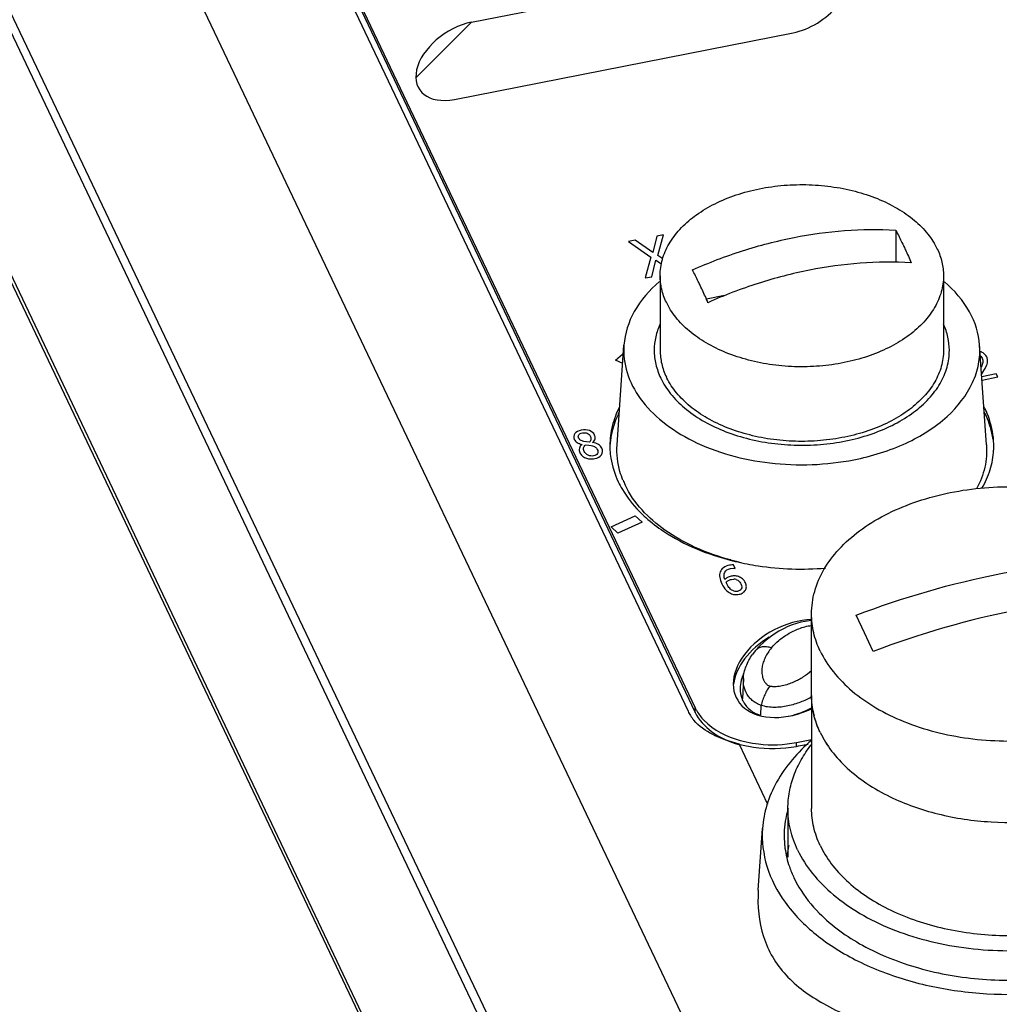
# Paper-space layout '10004648040_1_3' of a CAD drawing. Units: inches. Extents: x 0 to 34, y 0 to 22.
# Drawn here: x 3.6 to 4.9, y 10.2 to 11.5 of the extents above; entities that cross this region are included whole.
import ezdxf

# ---------------------------------------------------------------- set-up
doc = ezdxf.new("R2010")
doc.units = ezdxf.units.IN
doc.header["$LTSCALE"] = 1.87
doc.header["$MEASUREMENT"] = 0
doc.layers.get('0').update_dxf_attribs({"linetype": 'CONTINUOUS'})
for name, color, linetype in [('4-PIN-ETHERNET-CONNECTORS', 7, 'CONTINUOUS'), ('AXIS_PART', 7, 'CONTINUOUS'), ('ENET-OVERLAY', 7, 'CONTINUOUS'), ('LIGHT-PIPES', 7, 'CONTINUOUS'), ('NODE-ADDRESS-COVERS', 7, 'CONTINUOUS'), ('NODE-ADDRESS-INSERTS', 7, 'CONTINUOUS'), ('TOP-COVER', 7, 'CONTINUOUS')]:
    doc.layers.add(name, color=color, linetype=linetype)

psp = doc.layouts.new('10004648040_1_3')

# ---------------------------------------------------------------- linework, layer by layer
at = {"color": 7, "linetype": 'CONTINUOUS'}
for p, q in [((4.5626, 9.3077), (3.15, 12.2777)), ((4.6079, 10.5733), (4.6079, 10.6819)), ((4.6787, 10.6567), (4.6672, 10.6802)), ((4.6902, 10.6318), (4.6787, 10.6567))]:
    psp.add_line(p, q, dxfattribs=at)
for points, knots in [([(4.6079, 10.6819), (4.6079, 10.6869), (4.6086, 10.6971), (4.6128, 10.7173), (4.6237, 10.7423), (4.6443, 10.7696), (4.672, 10.7941), (4.7058, 10.8149), (4.7447, 10.8315), (4.7875, 10.8435), (4.8328, 10.8505), (4.8794, 10.8523), (4.9257, 10.8488), (4.9704, 10.8401), (5.012, 10.8265), (5.0494, 10.8084), (5.0812, 10.7863), (5.1067, 10.7609), (5.1192, 10.7414), (5.1239, 10.7315)], [0, 0, 0, 0, 0.023699, 0.04766, 0.097221, 0.150353, 0.207927, 0.270139, 0.336621, 0.406585, 0.478944, 0.552428, 0.625688, 0.697387, 0.766305, 0.831442, 0.892133, 0.948182, 1, 1, 1, 1]), ([(4.6672, 10.6802), (4.7298, 10.704), (4.8568, 10.7408), (4.9884, 10.7552), (5.0531, 10.756)], [0, 0, 0, 0, 0.508515, 1, 1, 1, 1]), ([(5.0761, 10.7076), (5.0115, 10.7068), (4.8798, 10.6924), (4.7528, 10.6556), (4.6902, 10.6318)], [0, 0, 0, 0, 0.491485, 1, 1, 1, 1]), ([(4.6194, 10.6323), (4.6157, 10.6402), (4.6099, 10.6564), (4.6079, 10.6735), (4.6079, 10.6819)], [0, 0, 0, 0, 0.5074, 1, 1, 1, 1]), ([(4.6194, 10.6323), (4.6241, 10.6224), (4.6367, 10.603), (4.6621, 10.5775), (4.694, 10.5554), (4.7313, 10.5373), (4.7729, 10.5237), (4.8176, 10.5151), (4.8639, 10.5116), (4.9105, 10.5133), (4.9559, 10.5203), (4.9987, 10.5323), (5.0376, 10.5489), (5.0714, 10.5698), (5.099, 10.5942), (5.1197, 10.6216), (5.1305, 10.6465), (5.1347, 10.6668), (5.1355, 10.6769), (5.1355, 10.6819)], [0, 0, 0, 0, 0.051818, 0.107867, 0.168558, 0.233695, 0.302613, 0.374312, 0.447572, 0.521056, 0.593415, 0.663379, 0.729861, 0.792073, 0.849647, 0.902779, 0.95234, 0.976301, 1, 1, 1, 1]), ([(4.6194, 10.5238), (4.6157, 10.5316), (4.6099, 10.5478), (4.6079, 10.5649), (4.6079, 10.5733)], [0, 0, 0, 0, 0.5074, 1, 1, 1, 1]), ([(4.7127, 10.4381), (4.7329, 10.4282), (4.7772, 10.4128), (4.8475, 10.4024), (4.9196, 10.4045), (4.9778, 10.4167), (5.0205, 10.4327), (5.0576, 10.4515), (5.0896, 10.4754), (5.1133, 10.504), (5.126, 10.5263), (5.1337, 10.5495), (5.1355, 10.5655), (5.1355, 10.5733)], [0, 0, 0, 0, 0.133247, 0.274622, 0.418138, 0.557425, 0.62376, 0.687074, 0.803093, 0.856023, 0.905934, 0.953578, 1, 1, 1, 1]), ([(4.6194, 10.5238), (4.6236, 10.515), (4.6342, 10.4979), (4.6555, 10.475), (4.6819, 10.4546), (4.702, 10.4432), (4.7127, 10.4381)], [0, 0, 0, 0, 0.224807, 0.465528, 0.723966, 1, 1, 1, 1])]:
    psp.add_open_spline(points, degree=3, knots=knots, dxfattribs=at)
at = {"layer": '4-PIN-ETHERNET-CONNECTORS', "color": 7, "linetype": 'CONTINUOUS'}
for p, q in [((4.6079, 10.5733), (4.6079, 10.4225)), ((4.5764, 10.4225), (4.5764, 10.3576))]:
    psp.add_line(p, q, dxfattribs=at)
for centre, radius, start, end in [((4.7169, 10.5733), 0.109, 179.9976, 182.2565), ((4.7214, 10.574), 0.1135, 190.493, 194.3525)]:
    psp.add_arc(centre, radius, start, end, dxfattribs=at)
for points, knots in [([(4.7126, 10.4381), (4.7329, 10.4282), (4.7772, 10.4128), (4.8475, 10.4024), (4.9196, 10.4045), (4.9778, 10.4167), (5.0205, 10.4327), (5.0576, 10.4515), (5.0896, 10.4754), (5.1133, 10.504), (5.126, 10.5263), (5.1337, 10.5495), (5.1355, 10.5655), (5.1355, 10.5733)], [0, 0, 0, 0, 0.133241, 0.274614, 0.418129, 0.557419, 0.623755, 0.687071, 0.803092, 0.856022, 0.905934, 0.953578, 1, 1, 1, 1]), ([(4.6097, 10.5533), (4.6095, 10.5546), (4.6086, 10.5598), (4.6081, 10.5651), (4.608, 10.569)], [0, 0, 0, 0, 0.251065, 1, 1, 1, 1]), ([(4.6194, 10.5238), (4.6186, 10.5256), (4.6154, 10.5327), (4.6128, 10.5402), (4.6114, 10.5458)], [0, 0, 0, 0, 0.253848, 1, 1, 1, 1]), ([(4.6194, 10.5238), (4.6236, 10.5151), (4.6342, 10.4979), (4.6555, 10.475), (4.6819, 10.4546), (4.702, 10.4433), (4.7126, 10.4381)], [0, 0, 0, 0, 0.224812, 0.465535, 0.723971, 1, 1, 1, 1]), ([(4.5764, 10.4225), (4.5764, 10.4299), (4.5777, 10.4447), (4.5838, 10.4666), (4.5937, 10.4878), (4.6026, 10.501), (4.6075, 10.5074)], [0, 0, 0, 0, 0.239534, 0.483519, 0.735946, 1, 1, 1, 1]), ([(4.5893, 10.3671), (4.5851, 10.3758), (4.5786, 10.394), (4.5764, 10.4131), (4.5764, 10.4225)], [0, 0, 0, 0, 0.5074, 1, 1, 1, 1]), ([(4.5893, 10.3671), (4.5946, 10.3559), (4.6086, 10.3342), (4.6371, 10.3057), (4.6728, 10.2809), (4.7145, 10.2607), (4.7611, 10.2455), (4.8111, 10.2358), (4.863, 10.2318), (4.9151, 10.2338), (4.9659, 10.2416), (5.0138, 10.2551), (5.0574, 10.2737), (5.0952, 10.297), (5.1262, 10.3243), (5.1493, 10.355), (5.1637, 10.3881), (5.1669, 10.4113), (5.1669, 10.4225)], [0, 0, 0, 0, 0.051824, 0.107879, 0.168576, 0.233721, 0.302647, 0.374354, 0.447621, 0.521114, 0.593481, 0.663453, 0.729942, 0.792161, 0.849741, 0.902879, 0.952446, 1, 1, 1, 1]), ([(4.6194, 10.373), (4.6157, 10.3808), (4.6099, 10.397), (4.6079, 10.4141), (4.6079, 10.4225)], [0, 0, 0, 0, 0.507398, 1, 1, 1, 1]), ([(4.6194, 10.373), (4.6235, 10.3645), (4.6338, 10.3477), (4.6544, 10.3253), (4.6799, 10.3052), (4.7209, 10.2814), (4.7809, 10.2606), (4.8588, 10.2506), (4.9254, 10.255), (4.9766, 10.2663), (5.0122, 10.2783), (5.0447, 10.2937), (5.0813, 10.3173), (5.1041, 10.3403), (5.1151, 10.3573)], [0, 0, 0, 0, 0.049862, 0.10316, 0.160292, 0.221252, 0.352882, 0.493059, 0.634479, 0.703347, 0.769767, 0.833034, 0.892649, 1, 1, 1, 1])]:
    psp.add_open_spline(points, degree=3, knots=knots, dxfattribs=at)
at = {"layer": 'AXIS_PART', "color": 7, "linetype": 'CONTINUOUS'}
for p, q in [((4.3755, 9.3681), (3.1495, 11.9456)), ((4.3793, 9.3687), (3.1533, 11.9463))]:
    psp.add_line(p, q, dxfattribs=at)
at = {"layer": 'ENET-OVERLAY', "color": 7, "linetype": 'CONTINUOUS'}
for p, q in [((4.1544, 11.471), (4.6062, 11.5598)), ((3.9966, 11.5153), (4.4526, 10.5566)), ((3.9966, 11.5092), (4.4526, 10.5504)), ((4.1314, 11.3681), (4.5832, 11.4569)), ((4.3727, 11.1802), (4.3635, 11.1784)), ((4.3635, 11.1784), (4.3936, 11.1579)), ((4.3961, 11.164), (4.3727, 11.1802)), ((4.4017, 11.1859), (4.3961, 11.164)), ((4.4104, 11.1876), (4.4017, 11.1859)), ((4.4029, 11.1601), (4.4104, 11.1876)), ((4.3936, 11.1579), (4.386, 11.1299)), ((4.3946, 11.1316), (4.4003, 11.1539)), ((4.4003, 11.1539), (4.4076, 11.149)), ((4.4096, 11.1555), (4.4029, 11.1601)), ((4.386, 11.1299), (4.3946, 11.1316)), ((4.3465, 11.0203), (4.3559, 11.0284)), ((4.356, 11.0157), (4.3465, 11.0203)), ((4.3559, 11.0284), (4.3568, 11.028)), ((4.8356, 11.003), (4.8395, 11.0094)), ((4.8395, 11.0094), (4.8414, 11.0132)), ((4.8348, 11.0017), (4.8356, 11.003)), ((4.8542, 11.0021), (4.835, 10.9983)), ((4.8353, 10.9938), (4.8562, 10.9979)), ((4.8562, 10.9979), (4.8542, 11.0021)), ((4.3075, 10.9115), (4.3041, 10.912)), ((4.3061, 10.9073), (4.3106, 10.9068)), ((4.3115, 10.911), (4.3075, 10.9115)), ((4.3106, 10.9068), (4.3138, 10.9063)), ((4.3404, 10.798), (4.3727, 10.8125)), ((4.3727, 10.8125), (4.3817, 10.8042)), ((4.3495, 10.7897), (4.3404, 10.798)), ((4.3817, 10.8042), (4.3495, 10.7897)), ((4.4997, 10.7425), (4.5032, 10.7428)), ((4.5039, 10.7473), (4.5014, 10.7473)), ((4.5032, 10.7428), (4.5059, 10.7426)), ((4.5059, 10.7426), (4.5039, 10.7473)), ((4.4943, 10.7232), (4.4939, 10.7243)), ((4.4949, 10.722), (4.4943, 10.7232)), ((4.501, 10.7279), (4.5042, 10.7282)), ((4.4526, 10.5504), (4.4526, 10.5566)), ((4.5876, 10.5104), (4.6079, 10.5144)), ((4.5876, 10.5058), (4.5876, 10.5104))]:
    psp.add_line(p, q, dxfattribs=at)
at = {"layer": 'ENET-OVERLAY', "color": 2, "linetype": 'CONTINUOUS'}
psp.add_line((4.0801, 11.3967), (4.1544, 11.471), dxfattribs=at)
at = {"layer": 'ENET-OVERLAY', "color": 7, "linetype": 'CONTINUOUS'}
for centre, radius, start, end in [((4.8284, 11.0166), 0.0158, 67.6064, 74.1859), ((4.8279, 11.0194), 0.00841, 47.7266, 51.4779), ((4.7257, 10.9002), 0.1263, 25.4405, 26.9923), ((4.7288, 10.9017), 0.1229, 22.643, 25.444), ((4.7261, 10.8943), 0.1259, 25.4392, 26.6228), ((4.4462, 10.9001), 0.1074, 169.1696, 176.6874), ((4.4447, 10.9063), 0.1059, 179.998, 181.9395), ((4.4448, 10.9063), 0.106, 181.9397, 183.3039), ((4.7449, 10.9064), 0.1061, 356.7067, 358.6193), ((4.7451, 10.9063), 0.1059, 358.6197, 359.9978), ((4.509, 10.9468), 0.1831, 224.3267, 228.1472), ((4.5041, 10.7185), 0.0289, 95.3724, 101.1497), ((4.5882, 11.0974), 0.3551, 256.0219, 256.4102), ((4.5888, 11.0999), 0.3576, 256.4102, 256.8773), ((4.5045, 10.7196), 0.0086, 70.5008, 92.0706), ((4.5018, 10.58), 0.0545, 205.4731, 210.3306), ((4.553, 10.6564), 0.1487, 254.3017, 257.5217)]:
    psp.add_arc(centre, radius, start, end, dxfattribs=at)
for centre, major_axis, ratio, start_param, end_param in [((4.5947, 11.5084), (0.0581, 0.0382), 0.629098, -2.146873, 0.99472), ((4.1429, 11.4196), (0.0581, 0.0382), 0.629098, 0.99472, 4.136312), ((4.5855, 10.6092), (0.0777, 0.0398), 0.667545, 7.249744, 10.944592), ((4.5855, 10.6031), (0.0777, 0.0398), 0.667545, 7.950893, 9.000825)]:
    psp.add_ellipse(centre, major_axis=major_axis, ratio=ratio, start_param=start_param, end_param=end_param, dxfattribs=at)
for points in [[(4.8415, 11.0246), (4.84, 11.0276), (4.8376, 11.0298), (4.8344, 11.0312)], [(4.8335, 11.0257), (4.8343, 11.025), (4.8349, 11.0241), (4.8354, 11.0231)], [(4.8354, 11.0231), (4.8363, 11.0212), (4.8366, 11.0191), (4.8362, 11.0171)], [(4.8427, 11.0205), (4.8426, 11.0218), (4.8421, 11.0232), (4.8415, 11.0246)], [(4.8426, 11.0169), (4.8428, 11.018), (4.8429, 11.0192), (4.8427, 11.0205)], [(4.8362, 11.0171), (4.8359, 11.0156), (4.8352, 11.0136), (4.8341, 11.0113)], [(4.8414, 11.0132), (4.8419, 11.0144), (4.8423, 11.0156), (4.8426, 11.0169)], [(4.3005, 10.927), (4.2966, 10.9262), (4.2937, 10.9246), (4.2921, 10.9223)], [(4.3116, 10.9263), (4.3083, 10.9275), (4.3046, 10.9278), (4.3005, 10.927)], [(4.3185, 10.9204), (4.3172, 10.9231), (4.3149, 10.9251), (4.3116, 10.9263)], [(4.2921, 10.9223), (4.2903, 10.92), (4.2901, 10.9175), (4.2914, 10.9147)], [(4.2914, 10.9147), (4.2923, 10.9129), (4.2936, 10.9114), (4.2952, 10.9104)], [(4.2972, 10.9165), (4.2965, 10.9181), (4.2965, 10.9196), (4.2975, 10.9208)], [(4.2998, 10.9136), (4.2986, 10.9143), (4.2978, 10.9153), (4.2972, 10.9165)], [(4.2975, 10.9208), (4.2984, 10.9221), (4.3, 10.9229), (4.3022, 10.9234)], [(4.3041, 10.912), (4.3023, 10.9124), (4.3009, 10.913), (4.2998, 10.9136)], [(4.3022, 10.9234), (4.3046, 10.9238), (4.3067, 10.9237), (4.3086, 10.9228)], [(4.3086, 10.9228), (4.3105, 10.922), (4.3118, 10.9208), (4.3126, 10.9192)], [(4.3135, 10.915), (4.3134, 10.9138), (4.3128, 10.9124), (4.3115, 10.911)], [(4.3126, 10.9192), (4.3133, 10.9177), (4.3136, 10.9163), (4.3135, 10.915)], [(4.3158, 10.9103), (4.3175, 10.9118), (4.3186, 10.9134), (4.319, 10.9152)], [(4.319, 10.9152), (4.3194, 10.917), (4.3193, 10.9188), (4.3185, 10.9204)], [(4.2952, 10.9104), (4.2969, 10.9094), (4.2991, 10.9086), (4.3018, 10.908)], [(4.2981, 10.9028), (4.2976, 10.9008), (4.2978, 10.8989), (4.2987, 10.897)], [(4.3018, 10.908), (4.2999, 10.9064), (4.2986, 10.9047), (4.2981, 10.9028)], [(4.3046, 10.8985), (4.3038, 10.9002), (4.3036, 10.9018), (4.3038, 10.9033)], [(4.3038, 10.9033), (4.3041, 10.9047), (4.3048, 10.9061), (4.3061, 10.9073)], [(4.3138, 10.9063), (4.3163, 10.9058), (4.3182, 10.9052), (4.3193, 10.9045)], [(4.3235, 10.9079), (4.3214, 10.9091), (4.3189, 10.9099), (4.3158, 10.9103)], [(4.3193, 10.9045), (4.3205, 10.9038), (4.3214, 10.9026), (4.3221, 10.9012)], [(4.3221, 10.9012), (4.3231, 10.899), (4.3231, 10.8972), (4.3222, 10.8957)], [(4.3281, 10.9028), (4.327, 10.9051), (4.3255, 10.9068), (4.3235, 10.9079)], [(4.3276, 10.8942), (4.3294, 10.8969), (4.3296, 10.8997), (4.3281, 10.9028)], [(4.2987, 10.897), (4.2994, 10.8955), (4.3004, 10.8941), (4.3017, 10.8929)], [(4.3017, 10.8929), (4.303, 10.8917), (4.3045, 10.8907), (4.3063, 10.89)], [(4.3097, 10.8936), (4.3074, 10.8947), (4.3057, 10.8963), (4.3046, 10.8985)], [(4.3063, 10.89), (4.308, 10.8892), (4.31, 10.8888), (4.3121, 10.8886)], [(4.3169, 10.8927), (4.3144, 10.8922), (4.312, 10.8925), (4.3097, 10.8936)], [(4.3121, 10.8886), (4.3141, 10.8884), (4.3163, 10.8886), (4.3186, 10.889)], [(4.3222, 10.8957), (4.3212, 10.8942), (4.3195, 10.8932), (4.3169, 10.8927)], [(4.3186, 10.889), (4.3228, 10.8898), (4.3258, 10.8916), (4.3276, 10.8942)], [(4.4903, 10.7435), (4.4882, 10.742), (4.4868, 10.7401), (4.486, 10.738)], [(4.4986, 10.7468), (4.4952, 10.7462), (4.4924, 10.7451), (4.4903, 10.7435)], [(4.4921, 10.7376), (4.4934, 10.7401), (4.496, 10.7418), (4.4997, 10.7425)], [(4.486, 10.738), (4.4852, 10.7358), (4.485, 10.7333), (4.4854, 10.7306)], [(4.4854, 10.7306), (4.4858, 10.7279), (4.4868, 10.725), (4.4883, 10.7218)], [(4.4923, 10.7278), (4.4908, 10.7318), (4.4907, 10.7351), (4.4921, 10.7376)], [(4.4958, 10.7305), (4.4945, 10.7298), (4.4933, 10.7288), (4.4923, 10.7278)], [(4.5005, 10.7321), (4.4987, 10.7318), (4.4971, 10.7312), (4.4958, 10.7305)], [(4.5053, 10.7326), (4.5038, 10.7326), (4.5022, 10.7325), (4.5005, 10.7321)], [(4.5103, 10.7317), (4.5084, 10.7323), (4.5068, 10.7326), (4.5053, 10.7326)], [(4.5158, 10.7286), (4.5142, 10.73), (4.5124, 10.731), (4.5103, 10.7317)], [(4.5196, 10.7234), (4.5186, 10.7255), (4.5173, 10.7272), (4.5158, 10.7286)], [(4.4883, 10.7218), (4.4898, 10.7186), (4.4915, 10.716), (4.4935, 10.7139)], [(4.4939, 10.7243), (4.4949, 10.7252), (4.496, 10.726), (4.4972, 10.7266)], [(4.4987, 10.7161), (4.4974, 10.7175), (4.4961, 10.7194), (4.4949, 10.722)], [(4.4972, 10.7266), (4.4983, 10.7272), (4.4996, 10.7276), (4.501, 10.7279)], [(4.5027, 10.713), (4.5014, 10.7136), (4.5, 10.7146), (4.4987, 10.7161)], [(4.5074, 10.7277), (4.5088, 10.7272), (4.51, 10.7265), (4.511, 10.7256)], [(4.5142, 10.7153), (4.5134, 10.7136), (4.5118, 10.7125), (4.5093, 10.712)], [(4.511, 10.7256), (4.512, 10.7247), (4.5128, 10.7235), (4.5135, 10.722)], [(4.5135, 10.722), (4.5148, 10.7192), (4.5151, 10.717), (4.5142, 10.7153)], [(4.5209, 10.718), (4.5209, 10.7197), (4.5205, 10.7215), (4.5196, 10.7234)], [(4.5197, 10.7135), (4.5204, 10.7148), (4.5209, 10.7163), (4.5209, 10.718)], [(4.4935, 10.7139), (4.4954, 10.7119), (4.4974, 10.7104), (4.4996, 10.7094)], [(4.4996, 10.7094), (4.5014, 10.7085), (4.5033, 10.708), (4.5052, 10.7078)], [(4.5061, 10.7119), (4.5051, 10.712), (4.5039, 10.7124), (4.5027, 10.713)], [(4.5052, 10.7078), (4.5071, 10.7076), (4.5091, 10.7077), (4.5112, 10.7081)], [(4.5093, 10.712), (4.5082, 10.7118), (4.5072, 10.7118), (4.5061, 10.7119)], [(4.5112, 10.7081), (4.5132, 10.7085), (4.5149, 10.7091), (4.5163, 10.71)], [(4.5163, 10.71), (4.5177, 10.7109), (4.5188, 10.7121), (4.5197, 10.7135)]]:
    psp.add_open_spline(points, degree=3, dxfattribs=at)
for points, knots in [([(4.3517, 10.9579), (4.3476, 10.9498), (4.3411, 10.933), (4.3388, 10.9151), (4.3388, 10.9063)], [0, 0, 0, 0, 0.508471, 1, 1, 1, 1]), ([(4.351, 10.9503), (4.3498, 10.9479), (4.3454, 10.9383), (4.3422, 10.928), (4.3407, 10.9203)], [0, 0, 0, 0, 0.255472, 1, 1, 1, 1]), ([(4.85, 10.9146), (4.8496, 10.9174), (4.8475, 10.929), (4.8436, 10.9403), (4.8398, 10.9483)], [0, 0, 0, 0, 0.246002, 1, 1, 1, 1]), ([(4.8509, 10.9063), (4.8509, 10.9099), (4.8502, 10.9245), (4.8464, 10.9389), (4.8422, 10.949)], [0, 0, 0, 0, 0.24692, 1, 1, 1, 1]), ([(4.339, 10.9002), (4.3392, 10.8967), (4.3408, 10.8822), (4.3453, 10.8681), (4.35, 10.8582)], [0, 0, 0, 0, 0.245917, 1, 1, 1, 1]), ([(4.8352, 10.8495), (4.8397, 10.8573), (4.847, 10.8738), (4.8503, 10.8915), (4.8508, 10.9003)], [0, 0, 0, 0, 0.510034, 1, 1, 1, 1]), ([(4.35, 10.8582), (4.3517, 10.8547), (4.3593, 10.8405), (4.3694, 10.8277), (4.378, 10.8189)], [0, 0, 0, 0, 0.239924, 1, 1, 1, 1]), ([(4.3868, 10.8104), (4.3942, 10.8038), (4.4287, 10.7774), (4.4701, 10.7609), (4.5024, 10.7529)], [0, 0, 0, 0, 0.230535, 1, 1, 1, 1]), ([(4.5076, 10.7516), (4.5171, 10.7494), (4.5563, 10.7419), (4.5966, 10.7406), (4.6265, 10.743)], [0, 0, 0, 0, 0.246463, 1, 1, 1, 1]), ([(4.4526, 10.5504), (4.4574, 10.5403), (4.4751, 10.5216), (4.4979, 10.5115), (4.5108, 10.5077)], [0, 0, 0, 0, 0.455384, 1, 1, 1, 1]), ([(4.4548, 10.5525), (4.4574, 10.548), (4.4722, 10.5292), (4.495, 10.5182), (4.5127, 10.5132)], [0, 0, 0, 0, 0.221028, 1, 1, 1, 1]), ([(4.5208, 10.5112), (4.5262, 10.51), (4.5483, 10.5063), (4.5711, 10.5072), (4.5876, 10.5104)], [0, 0, 0, 0, 0.248167, 1, 1, 1, 1])]:
    psp.add_open_spline(points, degree=3, knots=knots, dxfattribs=at)
at = {"layer": 'LIGHT-PIPES', "color": 7, "linetype": 'CONTINUOUS'}
for p, q in [((4.5169, 10.5956), (4.5157, 10.5688)), ((4.5404, 10.5468), (4.5407, 10.5599))]:
    psp.add_line(p, q, dxfattribs=at)
for points in [[(4.6079, 10.673), (4.6048, 10.6728), (4.5993, 10.672), (4.5936, 10.6708), (4.5879, 10.6691), (4.5821, 10.6672), (4.5763, 10.6649), (4.5704, 10.6621), (4.5643, 10.6588), (4.5578, 10.6548)], [(4.5578, 10.6548), (4.5512, 10.6502), (4.5446, 10.6448), (4.5384, 10.6388), (4.533, 10.6329)], [(4.533, 10.6329), (4.5313, 10.6308), (4.5291, 10.6278)]]:
    psp.add_lwpolyline(points, dxfattribs=at)
for points, knots in [([(4.5543, 10.6365), (4.5572, 10.6401), (4.5642, 10.6469), (4.5765, 10.6556), (4.5885, 10.6615), (4.5992, 10.665), (4.6049, 10.6662), (4.6079, 10.6665)], [0, 0, 0, 0, 0.222927, 0.462835, 0.72108, 0.857913, 1, 1, 1, 1]), ([(4.5543, 10.6365), (4.5522, 10.6372), (4.5481, 10.6381), (4.5421, 10.6381), (4.5376, 10.6367), (4.5348, 10.6347), (4.5336, 10.6336), (4.533, 10.6329)], [0, 0, 0, 0, 0.286481, 0.546408, 0.780763, 0.891483, 1, 1, 1, 1]), ([(4.5543, 10.6365), (4.5527, 10.6345), (4.5497, 10.6305), (4.5461, 10.6241), (4.5434, 10.6175), (4.5417, 10.6108), (4.5413, 10.6039), (4.5422, 10.5982), (4.5438, 10.5938), (4.5457, 10.5906), (4.5484, 10.5875), (4.5509, 10.586), (4.5523, 10.5856)], [0, 0, 0, 0, 0.130791, 0.25665, 0.378291, 0.496738, 0.613396, 0.730753, 0.791307, 0.854515, 0.922618, 1, 1, 1, 1]), ([(4.5169, 10.5956), (4.5172, 10.6012), (4.5199, 10.6128), (4.5256, 10.623), (4.5291, 10.6278)], [0, 0, 0, 0, 0.485132, 1, 1, 1, 1]), ([(4.608, 10.6061), (4.6045, 10.603), (4.5988, 10.5988), (4.5906, 10.594), (4.5838, 10.5908), (4.5766, 10.5879), (4.5701, 10.5861), (4.5647, 10.5852), (4.5606, 10.5847), (4.557, 10.5847), (4.5543, 10.585), (4.5529, 10.5853), (4.5523, 10.5856)], [0, 0, 0, 0, 0.225664, 0.344427, 0.467353, 0.594689, 0.726657, 0.794411, 0.863166, 0.932394, 0.966723, 1, 1, 1, 1]), ([(4.5407, 10.5599), (4.5385, 10.5606), (4.5343, 10.5625), (4.5288, 10.5663), (4.5245, 10.5706), (4.5203, 10.5768), (4.5172, 10.5852), (4.5168, 10.5922), (4.5169, 10.5956)], [0, 0, 0, 0, 0.154361, 0.296425, 0.427406, 0.54985, 0.778831, 1, 1, 1, 1]), ([(4.5523, 10.5856), (4.551, 10.584), (4.5485, 10.5803), (4.5453, 10.5741), (4.5426, 10.5672), (4.5413, 10.5623), (4.5407, 10.5599)], [0, 0, 0, 0, 0.218185, 0.468351, 0.734795, 1, 1, 1, 1]), ([(4.6079, 10.5711), (4.6031, 10.5685), (4.5929, 10.5637), (4.5792, 10.5595), (4.5675, 10.5576), (4.5584, 10.557), (4.5494, 10.5576), (4.5435, 10.5589), (4.5407, 10.5599)], [0, 0, 0, 0, 0.234546, 0.482847, 0.611826, 0.742833, 0.873594, 1, 1, 1, 1])]:
    psp.add_open_spline(points, degree=3, knots=knots, dxfattribs=at)
at = {"layer": 'NODE-ADDRESS-COVERS', "color": 7, "linetype": 'CONTINUOUS'}
for p, q in [((4.7201, 11.1938), (4.7201, 11.1512)), ((4.7201, 11.1512), (4.7188, 11.151)), ((4.7202, 11.151), (4.7201, 11.1512)), ((4.4059, 11.133), (4.4059, 11.0335)), ((4.7839, 11.133), (4.7839, 11.0335)), ((4.4917, 11.1064), (4.4677, 11.1016))]:
    psp.add_line(p, q, dxfattribs=at)
psp.add_arc((4.4982, 11.0379), 0.0931, 205.4385, 206.399, dxfattribs=at)
for points, knots in [([(4.4059, 11.133), (4.4059, 11.1402), (4.408, 11.155), (4.4172, 11.1762), (4.432, 11.1958), (4.4518, 11.2133), (4.476, 11.2282), (4.5039, 11.2402), (4.5346, 11.2488), (4.5671, 11.2538), (4.6004, 11.255), (4.6336, 11.2525), (4.6656, 11.2463), (4.6954, 11.2366), (4.7222, 11.2236), (4.745, 11.2078), (4.7633, 11.1896), (4.7722, 11.1756), (4.7756, 11.1685)], [0, 0, 0, 0, 0.047554, 0.097121, 0.150258, 0.207839, 0.270058, 0.336547, 0.406519, 0.478886, 0.552379, 0.625646, 0.697353, 0.766279, 0.831423, 0.892122, 0.948176, 1, 1, 1, 1]), ([(4.449, 11.1406), (4.4708, 11.1504), (4.5153, 11.1674), (4.6052, 11.1907), (4.6748, 11.1964), (4.7201, 11.1938)], [0, 0, 0, 0, 0.257588, 0.511891, 1, 1, 1, 1]), ([(4.7201, 11.1938), (4.7209, 11.1922), (4.7245, 11.1853), (4.7279, 11.1784), (4.7304, 11.1731)], [0, 0, 0, 0, 0.241951, 1, 1, 1, 1]), ([(4.7304, 11.1731), (4.7313, 11.1713), (4.7349, 11.1637), (4.7383, 11.1561), (4.7408, 11.1503)], [0, 0, 0, 0, 0.242987, 1, 1, 1, 1]), ([(4.7756, 11.1685), (4.7783, 11.1629), (4.7824, 11.1513), (4.7839, 11.139), (4.7839, 11.133)], [0, 0, 0, 0, 0.507394, 1, 1, 1, 1]), ([(4.7408, 11.1503), (4.6956, 11.1528), (4.6259, 11.1472), (4.536, 11.1239), (4.4915, 11.1068), (4.4697, 11.097)], [0, 0, 0, 0, 0.488109, 0.742412, 1, 1, 1, 1]), ([(4.4593, 11.1199), (4.4585, 11.1217), (4.4551, 11.1286), (4.4517, 11.1355), (4.449, 11.1406)], [0, 0, 0, 0, 0.257993, 1, 1, 1, 1]), ([(4.4142, 11.0975), (4.4115, 11.1031), (4.4073, 11.1147), (4.4059, 11.127), (4.4059, 11.133)], [0, 0, 0, 0, 0.507394, 1, 1, 1, 1]), ([(4.7839, 11.133), (4.7839, 11.1257), (4.7818, 11.1109), (4.7726, 11.0897), (4.7578, 11.0701), (4.7379, 11.0526), (4.7137, 11.0377), (4.6859, 11.0258), (4.6552, 11.0172), (4.6227, 11.0122), (4.5893, 11.0109), (4.5561, 11.0134), (4.5241, 11.0197), (4.4943, 11.0294), (4.4676, 11.0423), (4.4447, 11.0582), (4.4265, 11.0764), (4.4176, 11.0903), (4.4142, 11.0975)], [0, 0, 0, 0, 0.047554, 0.097121, 0.150258, 0.207839, 0.270058, 0.336547, 0.406519, 0.478886, 0.552379, 0.625646, 0.697353, 0.766279, 0.831423, 0.892122, 0.948176, 1, 1, 1, 1]), ([(4.4697, 11.097), (4.4689, 11.099), (4.4655, 11.1066), (4.462, 11.1142), (4.4593, 11.1199)], [0, 0, 0, 0, 0.256946, 1, 1, 1, 1]), ([(4.4059, 11.0335), (4.4059, 11.0274), (4.4073, 11.0152), (4.4115, 11.0035), (4.4142, 10.9979)], [0, 0, 0, 0, 0.492606, 1, 1, 1, 1]), ([(4.7839, 11.0335), (4.7839, 11.0263), (4.7818, 11.0115), (4.7727, 10.9904), (4.758, 10.9709), (4.7383, 10.9534), (4.7143, 10.9385), (4.6866, 10.9265), (4.6562, 10.9179), (4.6238, 10.9128), (4.5906, 10.9114), (4.5575, 10.9137), (4.5256, 10.9198), (4.4958, 10.9293), (4.469, 10.942), (4.446, 10.9576), (4.4275, 10.9757), (4.4184, 10.9895), (4.4148, 10.9965)], [0, 0, 0, 0, 0.047511, 0.097018, 0.150067, 0.207529, 0.269608, 0.335949, 0.405778, 0.478027, 0.55144, 0.624681, 0.696424, 0.765454, 0.830764, 0.891676, 0.947964, 1, 1, 1, 1])]:
    psp.add_open_spline(points, degree=3, knots=knots, dxfattribs=at)
at = {"layer": 'NODE-ADDRESS-INSERTS', "color": 7, "linetype": 'CONTINUOUS'}
for points, knots in [([(4.4058, 11.0687), (4.4033, 11.0631), (4.3994, 11.0515), (4.398, 11.0394), (4.398, 11.0335)], [0, 0, 0, 0, 0.506711, 1, 1, 1, 1]), ([(4.7917, 11.0335), (4.7917, 11.0394), (4.7904, 11.0514), (4.7865, 11.0629), (4.7841, 11.0684)], [0, 0, 0, 0, 0.493341, 1, 1, 1, 1]), ([(4.398, 11.0335), (4.398, 11.0272), (4.3995, 11.0144), (4.4039, 11.0023), (4.4066, 10.9965)], [0, 0, 0, 0, 0.492606, 1, 1, 1, 1]), ([(4.4066, 10.9965), (4.4102, 10.989), (4.4195, 10.9745), (4.4385, 10.9555), (4.4623, 10.939), (4.4901, 10.9255), (4.5212, 10.9154), (4.5545, 10.9089), (4.5891, 10.9063), (4.6239, 10.9076), (4.6577, 10.9128), (4.6897, 10.9218), (4.7187, 10.9342), (4.7439, 10.9498), (4.7646, 10.968), (4.78, 10.9884), (4.788, 11.007), (4.7912, 11.0221), (4.7917, 11.0297), (4.7917, 11.0335)], [0, 0, 0, 0, 0.051819, 0.107866, 0.168558, 0.233695, 0.302613, 0.374312, 0.447572, 0.521057, 0.593415, 0.663379, 0.729861, 0.792073, 0.849647, 0.902779, 0.95234, 0.976301, 1, 1, 1, 1])]:
    psp.add_open_spline(points, degree=3, knots=knots, dxfattribs=at)
at = {"layer": 'TOP-COVER', "color": 7, "linetype": 'CONTINUOUS'}
for p, q in [((3.1701, 12.8063), (4.5806, 9.8407)), ((3.1586, 12.2851), (4.5661, 9.3259)), ((3.9871, 11.5109), (4.4431, 10.5521)), ((4.3485, 10.9072), (4.3576, 11.0402)), ((4.8412, 10.9072), (4.8321, 11.0402)), ((4.5112, 10.5082), (4.5493, 10.4281)), ((4.5906, 10.5058), (4.6033, 10.5083)), ((4.5368, 10.3134), (4.5424, 10.3957))]:
    psp.add_line(p, q, dxfattribs=at)
for centre, radius, start, end in [((4.4656, 10.9045), 0.1179, 202.1087, 205.4466), ((4.5882, 11.0831), 0.3407, 255.0465, 257.4353), ((4.492, 10.5754), 0.0542, 205.4699, 212.3944), ((4.495, 10.5774), 0.0578, 212.4224, 220.1932), ((4.5546, 10.5923), 0.048, 245.7652, 251.1479), ((4.552, 10.663), 0.1601, 255.2297, 255.587), ((4.5578, 10.6727), 0.1701, 280.0952, 281.1165), ((4.7037, 10.3848), 0.1326, 163.609, 164.8154), ((4.7006, 10.3437), 0.1264, 166.5688, 173.3237), ((4.6986, 10.344), 0.1244, 173.3448, 173.6223), ((4.7121, 10.3907), 0.1414, 198.8906, 205.4707)]:
    psp.add_arc(centre, radius, start, end, dxfattribs=at)
for points, knots in [([(4.4052, 11.1253), (4.3918, 11.1139), (4.3693, 11.0885), (4.3587, 11.0558), (4.3576, 11.0402)], [0, 0, 0, 0, 0.528274, 1, 1, 1, 1]), ([(4.8321, 11.0402), (4.8311, 11.0557), (4.8206, 11.0882), (4.7983, 11.1135), (4.7851, 11.1249)], [0, 0, 0, 0, 0.471945, 1, 1, 1, 1]), ([(4.3576, 11.0402), (4.3568, 11.028), (4.3599, 11.0024), (4.3786, 10.9669), (4.4093, 10.9359), (4.4657, 10.901), (4.5534, 10.8776), (4.6276, 10.8803), (4.6643, 10.8875)], [0, 0, 0, 0, 0.094881, 0.195594, 0.307099, 0.431029, 0.708351, 1, 1, 1, 1]), ([(4.6643, 10.8875), (4.6883, 10.8922), (4.7329, 10.906), (4.7888, 10.9406), (4.8204, 10.9803), (4.8317, 11.0146), (4.8327, 11.0318), (4.8321, 11.0402)], [0, 0, 0, 0, 0.297752, 0.563353, 0.792699, 0.89775, 1, 1, 1, 1]), ([(4.3563, 10.8602), (4.3548, 10.8639), (4.3495, 10.879), (4.3477, 10.8953), (4.3485, 10.9072)], [0, 0, 0, 0, 0.255694, 1, 1, 1, 1]), ([(4.8412, 10.9072), (4.8419, 10.8973), (4.8403, 10.8769), (4.833, 10.8578), (4.8281, 10.8488)], [0, 0, 0, 0, 0.491028, 1, 1, 1, 1]), ([(4.5002, 10.7539), (4.484, 10.7582), (4.4533, 10.7689), (4.4017, 10.7976), (4.3706, 10.8297), (4.3591, 10.8539)], [0, 0, 0, 0, 0.28381, 0.547029, 1, 1, 1, 1]), ([(4.5128, 10.5849), (4.5125, 10.5808), (4.5129, 10.5753), (4.5146, 10.57), (4.5151, 10.5687)], [0, 0, 0, 0, 0.744951, 1, 1, 1, 1]), ([(4.5151, 10.5687), (4.5156, 10.5673), (4.5183, 10.5614), (4.5228, 10.5563), (4.5268, 10.5533)], [0, 0, 0, 0, 0.233771, 1, 1, 1, 1]), ([(4.5268, 10.5533), (4.5274, 10.5528), (4.53, 10.551), (4.5327, 10.5495), (4.5349, 10.5485)], [0, 0, 0, 0, 0.240822, 1, 1, 1, 1]), ([(4.5776, 10.5456), (4.5803, 10.5461), (4.5908, 10.5488), (4.6009, 10.5529), (4.608, 10.5567)], [0, 0, 0, 0, 0.260805, 1, 1, 1, 1]), ([(4.5112, 10.5082), (4.4992, 10.5114), (4.4772, 10.5185), (4.4577, 10.532), (4.4509, 10.5401)], [0, 0, 0, 0, 0.541827, 1, 1, 1, 1]), ([(4.5122, 10.5079), (4.5182, 10.5064), (4.543, 10.5015), (4.5689, 10.5019), (4.5876, 10.5053)], [0, 0, 0, 0, 0.246758, 1, 1, 1, 1]), ([(4.6078, 10.5133), (4.5895, 10.4975), (4.5656, 10.4702), (4.5472, 10.4279), (4.5432, 10.4063), (4.5424, 10.3957)], [0, 0, 0, 0, 0.526542, 0.767733, 1, 1, 1, 1]), ([(4.5758, 10.4195), (4.5749, 10.4161), (4.5717, 10.4025), (4.5709, 10.3883), (4.5716, 10.3779)], [0, 0, 0, 0, 0.252747, 1, 1, 1, 1]), ([(4.5424, 10.3957), (4.5413, 10.3788), (4.5456, 10.3433), (4.5715, 10.294), (4.6141, 10.251), (4.6707, 10.216), (4.7381, 10.1905), (4.838, 10.171), (4.9171, 10.1738), (4.968, 10.1838)], [0, 0, 0, 0, 0.094783, 0.195396, 0.306788, 0.430595, 0.565608, 0.708648, 1, 1, 1, 1]), ([(4.5716, 10.3779), (4.5718, 10.3751), (4.5729, 10.3639), (4.5756, 10.3529), (4.5783, 10.3449)], [0, 0, 0, 0, 0.247689, 1, 1, 1, 1]), ([(4.6182, 10.2828), (4.635, 10.2657), (4.6771, 10.2357), (4.7519, 10.2064), (4.8363, 10.1919), (4.9236, 10.1934), (5.0068, 10.2109), (5.079, 10.2429), (5.1347, 10.2873), (5.1586, 10.3258), (5.1652, 10.3453)], [0, 0, 0, 0, 0.115372, 0.244571, 0.383181, 0.524675, 0.661945, 0.788742, 0.901261, 1, 1, 1, 1]), ([(4.5844, 10.3299), (4.5864, 10.3257), (4.5956, 10.3086), (4.6078, 10.2933), (4.6182, 10.2828)], [0, 0, 0, 0, 0.23965, 1, 1, 1, 1]), ([(4.5368, 10.3134), (4.5354, 10.2927), (4.5385, 10.2611), (4.555, 10.2237), (4.5796, 10.1907), (4.6259, 10.1583), (4.6678, 10.1406), (4.6905, 10.1312)], [0, 0, 0, 0, 0.241157, 0.356917, 0.471666, 0.714933, 1, 1, 1, 1])]:
    psp.add_open_spline(points, degree=3, knots=knots, dxfattribs=at)
for points in [[(4.5176, 10.6033), (4.5166, 10.601), (4.5157, 10.5986), (4.5149, 10.5961)], [(4.5149, 10.5961), (4.5138, 10.5925), (4.5131, 10.5887), (4.5128, 10.5849)]]:
    psp.add_open_spline(points, degree=3, dxfattribs=at)

doc.saveas('drawing.dxf')
